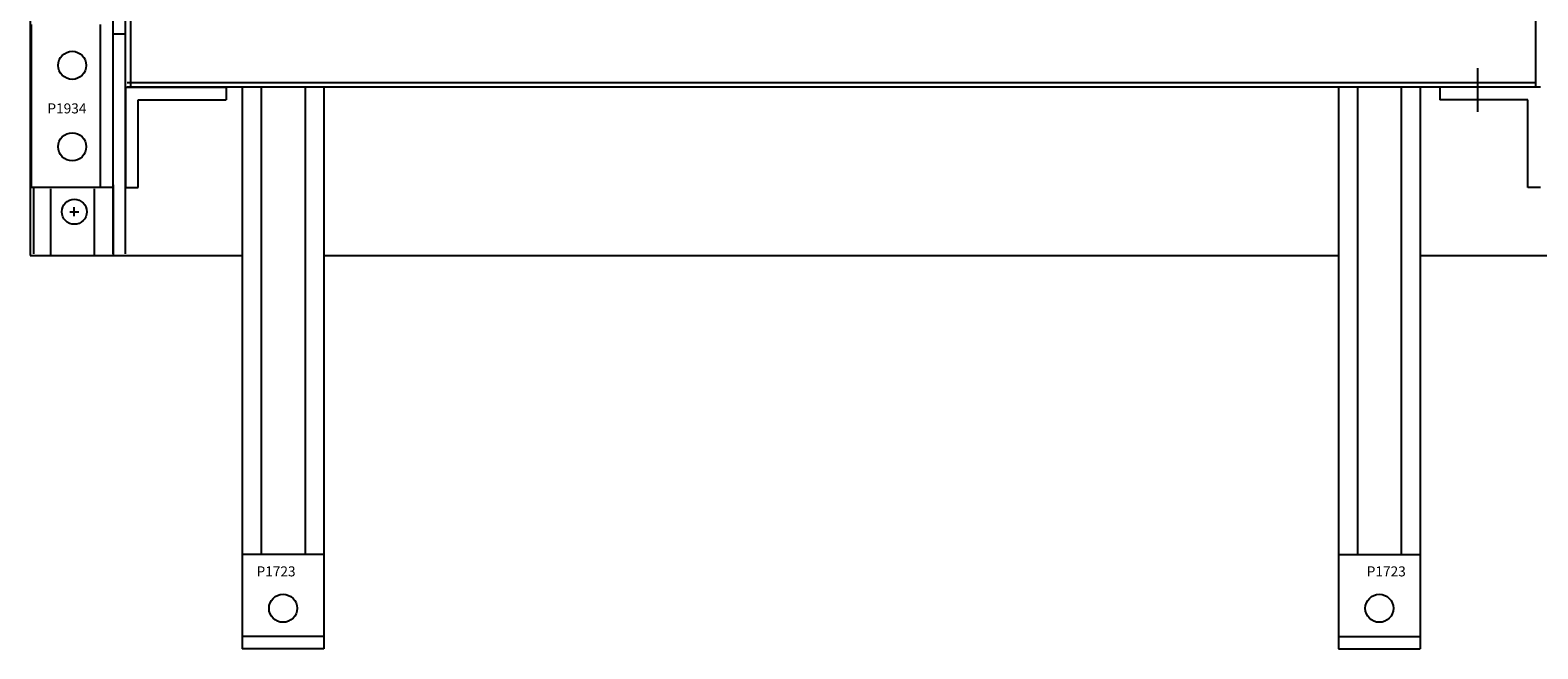
# Model space of a CAD drawing. Units: inches. Extents: x 78.4 to 164.4, y 4.3 to 79.8.
# Drawn here: x 78.4 to 108.5, y 4.3 to 16.6 of the extents above; entities that cross this region are included whole.
import ezdxf

# ---------------------------------------------------------------- set-up
doc = ezdxf.new("R2010")
doc.units = ezdxf.units.IN
doc.header["$MEASUREMENT"] = 0

msp = doc.modelspace()

# ---------------------------------------------------------------- linework, layer by layer
at = {"color": 7}
for p, q in [((78.412, 72.104), (78.412, 12.104)), ((80.065, 12.134), (80.065, 25.46)), ((80.315, 12.134), (80.315, 25.46)), ((80.413, 17.085), (80.413, 15.46)), ((108.411, 17.085), (108.411, 15.46)), ((78.44, 13.46), (78.44, 16.71)), ((79.815, 13.46), (79.815, 16.71)), ((80.065, 13.46), (80.065, 16.71)), ((80.315, 16.516), (80.065, 16.516)), ((107.26, 15.842), (107.26, 14.968)), ((80.315, 15.46), (82.318, 15.46)), ((80.315, 15.46), (80.315, 13.46)), ((80.343, 15.554), (108.411, 15.554)), ((108.411, 15.46), (80.343, 15.46)), ((82.318, 15.46), (82.318, 15.21)), ((82.64, 15.46), (82.64, 4.252)), ((83.015, 15.46), (83.015, 6.132)), ((83.89, 15.46), (83.89, 6.132)), ((84.265, 15.46), (84.265, 4.252)), ((104.489, 15.46), (104.489, 4.252)), ((104.864, 15.46), (104.864, 6.132)), ((105.739, 15.46), (105.739, 6.132)), ((106.114, 15.46), (106.114, 4.252)), ((108.51, 15.46), (106.507, 15.46)), ((106.507, 15.46), (106.507, 15.21)), ((80.565, 15.21), (82.318, 15.21)), ((80.565, 13.46), (80.565, 15.21)), ((108.26, 15.21), (106.507, 15.21)), ((108.26, 13.46), (108.26, 15.21)), ((80.065, 13.46), (78.44, 13.46)), ((78.482, 13.46), (78.482, 12.134)), ((78.82, 13.43), (78.82, 12.104)), ((79.69, 13.43), (79.69, 12.104)), ((80.065, 13.511), (80.065, 12.104)), ((80.315, 13.46), (80.565, 13.46)), ((108.51, 13.46), (108.26, 13.46)), ((79.202, 12.973), (79.382, 12.973)), ((79.292, 12.883), (79.292, 13.063)), ((78.412, 12.104), (82.64, 12.104)), ((84.265, 12.104), (104.489, 12.104)), ((106.114, 12.104), (110.412, 12.104)), ((84.265, 6.132), (82.64, 6.132)), ((104.489, 6.132), (106.114, 6.132)), ((84.265, 4.502), (82.64, 4.502)), ((84.265, 4.252), (82.64, 4.252)), ((104.489, 4.502), (106.114, 4.502)), ((104.489, 4.252), (106.114, 4.252))]:
    msp.add_line(p, q, dxfattribs=at)
for centre, radius in [((79.25, 15.895), 0.28), ((79.25, 14.27), 0.28), ((79.292, 12.973), 0.25), ((83.453, 5.062), 0.28), ((105.302, 5.062), 0.28)]:
    msp.add_circle(centre, radius, dxfattribs=at)

# ---------------------------------------------------------------- texts
for s, p in [('P1934', (78.756, 14.936)), ('P1723', (82.924, 5.698)), ('P1723', (105.05, 5.698))]:
    msp.add_text(s, height=0.2, dxfattribs=at).set_placement(p)

doc.saveas('drawing.dxf')
